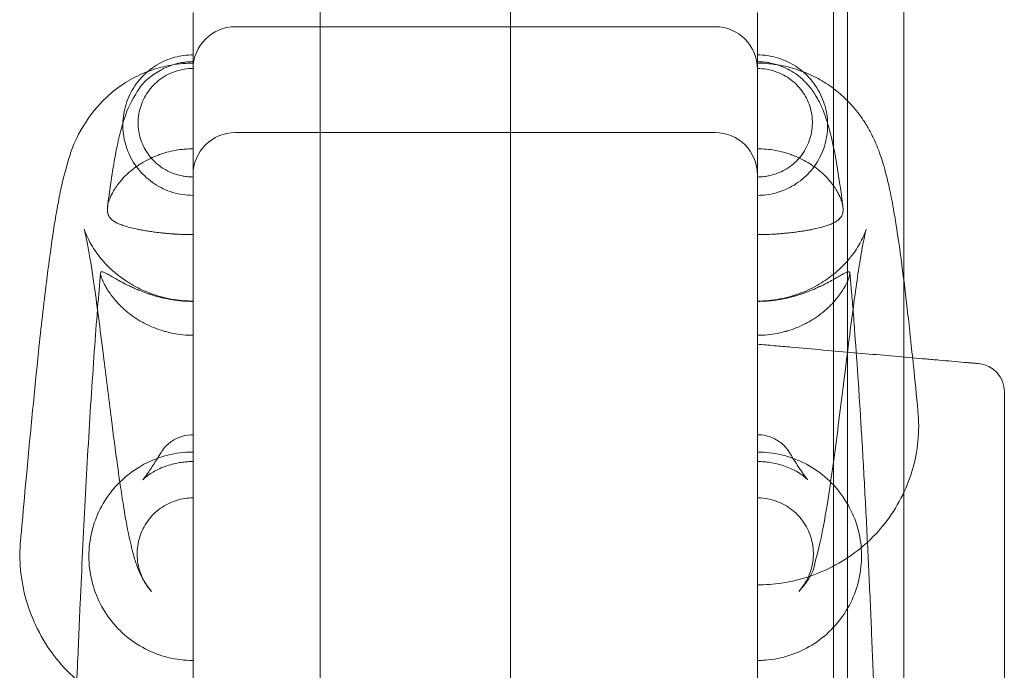
# Model space of a CAD drawing. Units: millimetres. Extents: x 75446 to 90842, y 18877 to 24359.
# Drawn here: x 76986 to 77125, y 20622 to 20714 of the extents above; entities that cross this region are included whole.
import ezdxf

# ---------------------------------------------------------------- set-up
doc = ezdxf.new("R2010")
doc.units = ezdxf.units.MM

# ---------------------------------------------------------------- blocks, each defined once
blk = doc.blocks.new('A$C0DBC4B27')
at = {"color": 0, "linetype": 'Continuous', "lineweight": 0}
for p, q in [((33698.6, 9373.73), (33698.6, 10399.35)), ((33706.6, 9375.56), (33706.6, 10397.52)), ((33696.6, 10368.8), (33696.6, 10392.71)), ((33623.84, 10386.77), (33623.84, 10377.54)), ((33650.84, 10386.71), (33650.84, 10377.54)), ((33605.84, 10379.54), (33605.84, 10371.54)), ((33685.84, 10379.54), (33685.84, 10371.54)), ((33611.84, 10377.54), (33631.75, 10377.54)), ((33623.84, 10377.54), (33623.84, 9363.88)), ((33631.75, 10377.54), (33642.92, 10377.54)), ((33642.92, 10377.54), (33679.84, 10377.54)), ((33650.84, 10377.54), (33650.84, 9363.88)), ((33605.84, 10327.54), (33605.84, 10371.54)), ((33685.84, 10327.54), (33685.84, 10371.54)), ((33696.6, 10192.48), (33696.6, 10368.8)), ((33611.84, 10362.54), (33679.84, 10362.54)), ((33605.84, 9993.73), (33605.84, 10327.54)), ((33685.84, 9839.08), (33685.84, 10327.54))]:
    blk.add_line(p, q, dxfattribs=at)
for centre, radius, start, end in [((33611.84, 10371.54), 6, 90, 180), ((33679.84, 10371.54), 6, 0, 90), ((33611.84, 10356.54), 6, 90, 180), ((33679.84, 10356.54), 6, 0, 90), ((33716.84, 10325.81), 4, 0, 85)]:
    blk.add_arc(centre, radius, start, end, dxfattribs=at)
for points, knots in [([(33605.84, 10353.64), (33604.87, 10353.64), (33603.88, 10353.78), (33602.04, 10354.33), (33601.16, 10354.75), (33599.58, 10355.8), (33598.86, 10356.44), (33597.62, 10357.88), (33597.1, 10358.72), (33596.34, 10360.46), (33596.08, 10361.39), (33595.84, 10363.27), (33595.86, 10364.24), (33596.16, 10366.13), (33596.46, 10367.05), (33597.28, 10368.77), (33597.82, 10369.57), (33599.1, 10370.98), (33599.85, 10371.6), (33601.47, 10372.58), (33602.35, 10372.96), (33604.1, 10373.43), (33604.97, 10373.55), (33605.84, 10373.55)], [0, 0, 0, 0, 2.91503, 2.91503, 5.775893, 5.775893, 8.607521, 8.607521, 11.490268, 11.490268, 14.317291, 14.317291, 17.178903, 17.178903, 20.042221, 20.042221, 22.891749, 22.891749, 25.743724, 25.743724, 28.57509, 28.57509, 31.169392, 31.169392, 31.169392, 31.169392]), ([(33685.84, 10373.55), (33686.8, 10373.55), (33687.78, 10373.4), (33689.6, 10372.85), (33690.47, 10372.45), (33692.08, 10371.41), (33692.81, 10370.76), (33694.05, 10369.3), (33694.55, 10368.48), (33695.32, 10366.75), (33695.59, 10365.81), (33695.83, 10363.93), (33695.81, 10362.96), (33695.52, 10361.09), (33695.23, 10360.16), (33694.41, 10358.43), (33693.87, 10357.62), (33692.59, 10356.22), (33691.85, 10355.6), (33690.23, 10354.6), (33689.33, 10354.22), (33687.57, 10353.75), (33686.7, 10353.64), (33685.84, 10353.64)], [0, 0, 0, 0, 2.893803, 2.893803, 5.721624, 5.721624, 8.615344, 8.615344, 11.450771, 11.450771, 14.308539, 14.308539, 17.144644, 17.144644, 20.011336, 20.011336, 22.869675, 22.869675, 25.697923, 25.697923, 28.578219, 28.578219, 31.169046, 31.169046, 31.169046, 31.169046]), ([(33595.89, 10363.84), (33595.92, 10363.97), (33595.96, 10364.09), (33596.38, 10365.41), (33596.77, 10366.53), (33598.27, 10368.88), (33598.7, 10369.88), (33601.41, 10371.48), (33601.86, 10371.72), (33602.78, 10372.08), (33603.15, 10372.2), (33603.85, 10372.37), (33604.15, 10372.44), (33604.68, 10372.52), (33604.89, 10372.54), (33605.33, 10372.58), (33605.59, 10372.59), (33605.84, 10372.59)], [95.840018, 95.840018, 95.840018, 95.840018, 99.76953, 99.76953, 138.825672, 138.825672, 162.255596, 162.255596, 166.118434, 166.118434, 168.138508, 168.138508, 169.373121, 169.373121, 170.063148, 170.063148, 170.812053, 170.812053, 170.812053, 170.812053]), ([(33599.38, 10371.17), (33600.21, 10371.49), (33601.09, 10371.75), (33603.03, 10372.18), (33604.12, 10372.32), (33605.42, 10372.37), (33605.63, 10372.37), (33605.84, 10372.37)], [319.329054, 319.329054, 319.329054, 319.329054, 322.163589, 322.163589, 325.426146, 325.426146, 326.058009, 326.058009, 326.058009, 326.058009]), ([(33685.84, 10372.59), (33686.04, 10372.59), (33686.25, 10372.58), (33686.66, 10372.55), (33686.85, 10372.53), (33687.28, 10372.48), (33687.5, 10372.44), (33688.01, 10372.33), (33688.28, 10372.26), (33688.92, 10372.07), (33689.26, 10371.94), (33689.99, 10371.63), (33690.34, 10371.44), (33691.07, 10371.01), (33691.4, 10370.77), (33692.08, 10370.24), (33692.38, 10369.95), (33693.01, 10369.31), (33693.29, 10368.96), (33693.88, 10368.17), (33694.14, 10367.75), (33694.66, 10366.8), (33694.89, 10366.29), (33695.37, 10365.14), (33695.59, 10364.5), (33695.79, 10363.84)], [0, 0, 0, 0, 0.620691, 0.620691, 1.270333, 1.270333, 2.116639, 2.116639, 3.376737, 3.376737, 5.468235, 5.468235, 8.552354, 8.552354, 12.787844, 12.787844, 18.588368, 18.588368, 26.618483, 26.618483, 38.051236, 38.051236, 53.807336, 53.807336, 75.029148, 75.029148, 75.029148, 75.029148]), ([(33685.84, 10372.37), (33686.9, 10372.37), (33687.98, 10372.27), (33690.06, 10371.9), (33691.09, 10371.61), (33692.13, 10371.23), (33692.21, 10371.2), (33692.29, 10371.17)], [0, 0, 0, 0, 3.204552, 3.204552, 6.443347, 6.443347, 6.729471, 6.729471, 6.729471, 6.729471]), ([(33581.39, 10304.74), (33581.46, 10305.54), (33581.53, 10306.35), (33581.82, 10309.57), (33582.04, 10311.97), (33582.81, 10320.31), (33583.37, 10326.11), (33584.29, 10334.94), (33584.66, 10338.23), (33585.34, 10343.66), (33585.64, 10345.9), (33586.24, 10349.9), (33586.54, 10351.68), (33587.22, 10355.16), (33587.58, 10356.79), (33588.63, 10360.06), (33588.95, 10361.41), (33591.28, 10365.01), (33592.13, 10366.21), (33594.32, 10368.24), (33595.22, 10368.96), (33597.1, 10370.14), (33598.04, 10370.63), (33599.16, 10371.09), (33599.27, 10371.13), (33599.38, 10371.17)], [0, 0, 0, 0, 10, 10, 40.00005, 40.00005, 115.566979, 115.566979, 164.566986, 164.566986, 202.954684, 202.954684, 238.391576, 238.391576, 275.776745, 275.776745, 301.545554, 301.545554, 310.822353, 310.822353, 315.40862, 315.40862, 318.95414, 318.95414, 319.329054, 319.329054, 319.329054, 319.329054]), ([(33605.84, 10371.62), (33605.03, 10371.62), (33604.21, 10371.49), (33602.64, 10370.98), (33601.87, 10370.59), (33600.5, 10369.6), (33599.89, 10368.97), (33598.95, 10367.61), (33598.6, 10366.86), (33598.12, 10365.29), (33598.01, 10364.43), (33598.08, 10362.79), (33598.25, 10361.99), (33598.83, 10360.47), (33599.25, 10359.73), (33600.34, 10358.39), (33601.04, 10357.79), (33601.81, 10357.34)], [0, 0, 0, 0, 2.42452, 2.42452, 4.951261, 4.951261, 7.510114, 7.510114, 9.932307, 9.932307, 12.47106, 12.47106, 14.900496, 14.900496, 17.417057, 17.417057, 20.111112, 20.111112, 20.111112, 20.111112]), ([(33689.87, 10357.34), (33690.59, 10357.77), (33691.25, 10358.32), (33692.33, 10359.59), (33692.76, 10360.31), (33693.38, 10361.84), (33693.57, 10362.67), (33693.67, 10364.33), (33693.57, 10365.19), (33693.12, 10366.76), (33692.77, 10367.51), (33691.86, 10368.88), (33691.26, 10369.51), (33689.94, 10370.51), (33689.21, 10370.9), (33687.62, 10371.46), (33686.72, 10371.62), (33685.84, 10371.62)], [0, 0, 0, 0, 2.539324, 2.539324, 5.025874, 5.025874, 7.550297, 7.550297, 10.074284, 10.074284, 12.491673, 12.491673, 15.033116, 15.033116, 17.454532, 17.454532, 20.111312, 20.111312, 20.111312, 20.111312]), ([(33692.29, 10371.17), (33693.16, 10370.84), (33693.98, 10370.44), (33695.52, 10369.58), (33696.23, 10369.09), (33697.51, 10368.1), (33698.07, 10367.59), (33699.08, 10366.57), (33699.52, 10366.07), (33700.32, 10365.07), (33700.67, 10364.58), (33701.31, 10363.59), (33701.59, 10363.12), (33702.11, 10362.14), (33702.34, 10361.66), (33702.79, 10360.64), (33702.99, 10360.12), (33703.41, 10358.94), (33703.61, 10358.32), (33704.04, 10356.8), (33704.25, 10355.95), (33704.78, 10353.58), (33705.07, 10352.06), (33705.68, 10348.37), (33706, 10346.16), (33706.59, 10341.68), (33706.86, 10339.44), (33707.41, 10334.66), (33707.68, 10332.11), (33708.17, 10327.39), (33708.38, 10325.25), (33708.59, 10323.07)], [6.729471, 6.729471, 6.729471, 6.729471, 9.713897, 9.713897, 12.931964, 12.931964, 16.315047, 16.315047, 20.013694, 20.013694, 24.31109, 24.31109, 29.484633, 29.484633, 36.007427, 36.007427, 44.698961, 44.698961, 57.099822, 57.099822, 75.710112, 75.710112, 107.739272, 107.739272, 147.855171, 147.855171, 183.301018, 183.301018, 219.852237, 219.852237, 248.667236, 248.667236, 248.667236, 248.667236]), ([(33593.72, 10352.01), (33593.79, 10352.56), (33593.85, 10353.09), (33594.12, 10355.05), (33594.31, 10356.36), (33594.72, 10358.83), (33594.93, 10359.96), (33595.38, 10362.03), (33595.62, 10362.95), (33595.89, 10363.84)], [0, 0, 0, 0, 10.000133, 10.000133, 37.968222, 37.968222, 67.291475, 67.291475, 95.840018, 95.840018, 95.840018, 95.840018]), ([(33695.79, 10363.84), (33695.81, 10363.77), (33695.83, 10363.7), (33696.19, 10362.49), (33696.47, 10361.27), (33697.02, 10358.48), (33697.28, 10356.9), (33697.68, 10354.14), (33697.82, 10353.11), (33697.96, 10352.01)], [75.029148, 75.029148, 75.029148, 75.029148, 77.33972, 77.33972, 113.747589, 113.747589, 150.822854, 150.822854, 170.863533, 170.863533, 170.863533, 170.863533]), ([(33593.72, 10352.01), (33593.72, 10352.02), (33593.72, 10352.03), (33593.73, 10352.09), (33593.74, 10352.14), (33593.76, 10352.3), (33593.79, 10352.41), (33593.85, 10352.66), (33593.89, 10352.79), (33593.99, 10353.08), (33594.05, 10353.23), (33594.14, 10353.44), (33594.16, 10353.49), (33594.2, 10353.58), (33594.22, 10353.62), (33594.29, 10353.76), (33594.34, 10353.86), (33594.5, 10354.16), (33594.63, 10354.37), (33594.85, 10354.72), (33594.93, 10354.84), (33595.1, 10355.08), (33595.19, 10355.21), (33595.49, 10355.58), (33595.71, 10355.84), (33596.07, 10356.23), (33596.2, 10356.36), (33596.4, 10356.56), (33596.47, 10356.62), (33596.61, 10356.75), (33596.68, 10356.82), (33597.04, 10357.14), (33597.35, 10357.39), (33597.83, 10357.74), (33598, 10357.86), (33598.25, 10358.03), (33598.34, 10358.08), (33598.51, 10358.19), (33598.6, 10358.24), (33599.04, 10358.51), (33599.41, 10358.7), (33600.15, 10359.05), (33600.54, 10359.21), (33601.12, 10359.43), (33601.32, 10359.5), (33601.62, 10359.59), (33601.72, 10359.62), (33601.92, 10359.68), (33602.02, 10359.71), (33602.52, 10359.85), (33602.93, 10359.94), (33603.75, 10360.09), (33604.17, 10360.15), (33605, 10360.22), (33605.42, 10360.24), (33605.84, 10360.24)], [0.740421, 0.740421, 0.740421, 0.740421, 0.7421875, 0.7421875, 0.75, 0.75, 0.765625, 0.765625, 0.78125, 0.78125, 0.796875, 0.796875, 0.8007813, 0.8007813, 0.8046875, 0.8046875, 0.8125, 0.8125, 0.828125, 0.828125, 0.8359375, 0.8359375, 0.84375, 0.84375, 0.859375, 0.859375, 0.8671875, 0.8671875, 0.8710938, 0.8710938, 0.875, 0.875, 0.890625, 0.890625, 0.8984375, 0.8984375, 0.9023438, 0.9023438, 0.90625, 0.90625, 0.921875, 0.921875, 0.9375, 0.9375, 0.9453125, 0.9453125, 0.9492188, 0.9492188, 0.953125, 0.953125, 0.96875, 0.96875, 0.984375, 0.984375, 1, 1, 1, 1]), ([(33697.96, 10352.01), (33697.95, 10352.02), (33697.95, 10352.03), (33697.94, 10352.09), (33697.94, 10352.14), (33697.91, 10352.3), (33697.89, 10352.41), (33697.82, 10352.66), (33697.78, 10352.79), (33697.68, 10353.08), (33697.62, 10353.23), (33697.53, 10353.44), (33697.51, 10353.49), (33697.47, 10353.58), (33697.45, 10353.62), (33697.38, 10353.76), (33697.33, 10353.86), (33697.17, 10354.16), (33697.05, 10354.37), (33696.83, 10354.72), (33696.74, 10354.84), (33696.57, 10355.08), (33696.48, 10355.21), (33696.19, 10355.58), (33695.97, 10355.84), (33695.6, 10356.23), (33695.48, 10356.36), (33695.27, 10356.56), (33695.21, 10356.62), (33695.07, 10356.75), (33695, 10356.82), (33694.63, 10357.14), (33694.33, 10357.39), (33693.84, 10357.74), (33693.68, 10357.86), (33693.42, 10358.03), (33693.33, 10358.08), (33693.16, 10358.19), (33693.07, 10358.24), (33692.63, 10358.51), (33692.26, 10358.7), (33691.52, 10359.05), (33691.14, 10359.21), (33690.55, 10359.43), (33690.36, 10359.5), (33690.06, 10359.59), (33689.96, 10359.62), (33689.76, 10359.68), (33689.65, 10359.71), (33689.15, 10359.85), (33688.74, 10359.94), (33687.92, 10360.09), (33687.51, 10360.15), (33686.68, 10360.22), (33686.26, 10360.24), (33685.84, 10360.24)], [0.740421, 0.740421, 0.740421, 0.740421, 0.7421875, 0.7421875, 0.75, 0.75, 0.765625, 0.765625, 0.78125, 0.78125, 0.796875, 0.796875, 0.8007812, 0.8007812, 0.8046875, 0.8046875, 0.8125, 0.8125, 0.828125, 0.828125, 0.8359375, 0.8359375, 0.84375, 0.84375, 0.859375, 0.859375, 0.8671875, 0.8671875, 0.8710937, 0.8710937, 0.875, 0.875, 0.890625, 0.890625, 0.8984375, 0.8984375, 0.9023437, 0.9023437, 0.90625, 0.90625, 0.921875, 0.921875, 0.9375, 0.9375, 0.9453125, 0.9453125, 0.9492187, 0.9492187, 0.953125, 0.953125, 0.96875, 0.96875, 0.984375, 0.984375, 1, 1, 1, 1]), ([(33601.81, 10357.34), (33602.18, 10357.12), (33602.64, 10356.86), (33603.75, 10356.52), (33604, 10356.45), (33604.49, 10356.36), (33604.68, 10356.32), (33605.03, 10356.28), (33605.17, 10356.27), (33605.4, 10356.25), (33605.48, 10356.25), (33605.65, 10356.24), (33605.75, 10356.24), (33605.84, 10356.24)], [0, 0, 0, 0, 6.284985, 6.284985, 7.830949, 7.830949, 8.689516, 8.689516, 9.170843, 9.170843, 9.432149, 9.432149, 9.704376, 9.704376, 9.704376, 9.704376]), ([(33685.84, 10356.24), (33685.96, 10356.24), (33686.09, 10356.25), (33686.34, 10356.26), (33686.46, 10356.27), (33686.71, 10356.29), (33686.85, 10356.31), (33687.15, 10356.35), (33687.32, 10356.38), (33687.71, 10356.46), (33687.92, 10356.52), (33688.46, 10356.68), (33688.74, 10356.79), (33689.32, 10357.03), (33689.58, 10357.17), (33689.82, 10357.31), (33689.85, 10357.33), (33689.87, 10357.34)], [0, 0, 0, 0, 0.378237, 0.378237, 0.771994, 0.771994, 1.283504, 1.283504, 2.050575, 2.050575, 3.346648, 3.346648, 5.787745, 5.787745, 9.350608, 9.350608, 9.718024, 9.718024, 9.718024, 9.718024]), ([(33605.84, 10348.08), (33605.62, 10348.08), (33605.41, 10348.08), (33605.16, 10348.08), (33605.11, 10348.08), (33605.01, 10348.09), (33604.96, 10348.09), (33604.82, 10348.09), (33604.72, 10348.09), (33604.54, 10348.1), (33604.46, 10348.1), (33604.33, 10348.1), (33604.29, 10348.11), (33604.2, 10348.11), (33604.16, 10348.11), (33603.97, 10348.12), (33603.82, 10348.13), (33603.54, 10348.14), (33603.4, 10348.15), (33603.21, 10348.16), (33603.15, 10348.16), (33603.03, 10348.17), (33602.97, 10348.18), (33602.79, 10348.19), (33602.68, 10348.2), (33602.47, 10348.21), (33602.36, 10348.22), (33602.07, 10348.25), (33601.88, 10348.27), (33601.53, 10348.3), (33601.36, 10348.32), (33601.05, 10348.35), (33600.89, 10348.37), (33600.6, 10348.41), (33600.46, 10348.42), (33600.06, 10348.48), (33599.81, 10348.51), (33599.34, 10348.59), (33599.13, 10348.62), (33598.71, 10348.69), (33598.52, 10348.73), (33598.14, 10348.8), (33597.97, 10348.84), (33597.46, 10348.95), (33597.15, 10349.02), (33596.58, 10349.17), (33596.32, 10349.25), (33595.83, 10349.41), (33595.6, 10349.49), (33595.29, 10349.62), (33595.19, 10349.66), (33594.99, 10349.76), (33594.9, 10349.8), (33594.64, 10349.95), (33594.48, 10350.06), (33594.26, 10350.25), (33594.19, 10350.32), (33594.07, 10350.46), (33594.01, 10350.53), (33593.91, 10350.7), (33593.86, 10350.79), (33593.8, 10350.94), (33593.79, 10351), (33593.75, 10351.11), (33593.74, 10351.17), (33593.71, 10351.35), (33593.69, 10351.49), (33593.69, 10351.73), (33593.7, 10351.81), (33593.71, 10351.94), (33593.71, 10351.98), (33593.72, 10352.01)], [0, 0, 0, 0, 0.0078125, 0.0078125, 0.0097656, 0.0097656, 0.0117187, 0.0117187, 0.015625, 0.015625, 0.0195312, 0.0195312, 0.0214844, 0.0214844, 0.0234375, 0.0234375, 0.03125, 0.03125, 0.0390625, 0.0390625, 0.0429687, 0.0429687, 0.046875, 0.046875, 0.0546875, 0.0546875, 0.0625, 0.0625, 0.078125, 0.078125, 0.09375, 0.09375, 0.109375, 0.109375, 0.125, 0.125, 0.15625, 0.15625, 0.1875, 0.1875, 0.21875, 0.21875, 0.25, 0.25, 0.3125, 0.3125, 0.375, 0.375, 0.4375, 0.4375, 0.46875, 0.46875, 0.5, 0.5, 0.5625, 0.5625, 0.59375, 0.59375, 0.625, 0.625, 0.65625, 0.65625, 0.671875, 0.671875, 0.6875, 0.6875, 0.71875, 0.71875, 0.734375, 0.734375, 0.740421, 0.740421, 0.740421, 0.740421]), ([(33685.84, 10348.08), (33686.05, 10348.08), (33686.26, 10348.08), (33686.52, 10348.08), (33686.57, 10348.08), (33686.67, 10348.09), (33686.71, 10348.09), (33686.86, 10348.09), (33686.95, 10348.09), (33687.13, 10348.1), (33687.22, 10348.1), (33687.34, 10348.1), (33687.39, 10348.11), (33687.47, 10348.11), (33687.51, 10348.11), (33687.71, 10348.12), (33687.86, 10348.13), (33688.14, 10348.14), (33688.27, 10348.15), (33688.46, 10348.16), (33688.53, 10348.16), (33688.65, 10348.17), (33688.71, 10348.18), (33688.88, 10348.19), (33688.99, 10348.2), (33689.21, 10348.21), (33689.31, 10348.22), (33689.61, 10348.25), (33689.79, 10348.27), (33690.14, 10348.3), (33690.31, 10348.32), (33690.63, 10348.35), (33690.78, 10348.37), (33691.07, 10348.41), (33691.21, 10348.42), (33691.61, 10348.48), (33691.86, 10348.51), (33692.33, 10348.59), (33692.55, 10348.62), (33692.96, 10348.69), (33693.16, 10348.73), (33693.53, 10348.8), (33693.71, 10348.84), (33694.21, 10348.95), (33694.52, 10349.02), (33695.09, 10349.17), (33695.36, 10349.25), (33695.85, 10349.41), (33696.07, 10349.49), (33696.39, 10349.62), (33696.49, 10349.66), (33696.68, 10349.76), (33696.77, 10349.8), (33697.04, 10349.95), (33697.2, 10350.06), (33697.41, 10350.25), (33697.48, 10350.32), (33697.6, 10350.46), (33697.66, 10350.53), (33697.77, 10350.7), (33697.81, 10350.79), (33697.87, 10350.94), (33697.89, 10351), (33697.92, 10351.11), (33697.93, 10351.17), (33697.97, 10351.35), (33697.98, 10351.49), (33697.98, 10351.73), (33697.98, 10351.81), (33697.96, 10351.94), (33697.96, 10351.98), (33697.96, 10352.01)], [0, 0, 0, 0, 0.0078125, 0.0078125, 0.0097656, 0.0097656, 0.0117188, 0.0117188, 0.015625, 0.015625, 0.0195313, 0.0195313, 0.0214844, 0.0214844, 0.0234375, 0.0234375, 0.03125, 0.03125, 0.0390625, 0.0390625, 0.0429687, 0.0429687, 0.046875, 0.046875, 0.0546875, 0.0546875, 0.0625, 0.0625, 0.078125, 0.078125, 0.09375, 0.09375, 0.109375, 0.109375, 0.125, 0.125, 0.15625, 0.15625, 0.1875, 0.1875, 0.21875, 0.21875, 0.25, 0.25, 0.3125, 0.3125, 0.375, 0.375, 0.4375, 0.4375, 0.46875, 0.46875, 0.5, 0.5, 0.5625, 0.5625, 0.59375, 0.59375, 0.625, 0.625, 0.65625, 0.65625, 0.671875, 0.671875, 0.6875, 0.6875, 0.71875, 0.71875, 0.734375, 0.734375, 0.740421, 0.740421, 0.740421, 0.740421]), ([(33595.46, 10313), (33595.34, 10313.77), (33595.23, 10314.57), (33594.83, 10317.48), (33594.54, 10319.69), (33593.88, 10324.92), (33593.5, 10327.98), (33592.66, 10334.71), (33592.19, 10338.34), (33591.46, 10343.36), (33591.18, 10345.08), (33590.77, 10347.31), (33590.61, 10348.03), (33590.46, 10348.66), (33590.42, 10348.8), (33590.42, 10348.8)], [115.949691, 115.949691, 115.949691, 115.949691, 130.994735, 130.994735, 169.940614, 169.940614, 221.528727, 221.528727, 286.906219, 286.906219, 327.748777, 327.748777, 355.00728, 355.00728, 368.897838, 368.897838, 368.897838, 368.897838]), ([(33590.42, 10348.8), (33590.42, 10348.8), (33590.43, 10348.77), (33590.5, 10348.55), (33590.6, 10348.23), (33591.19, 10347.04), (33591.52, 10346.39), (33592.61, 10344.88), (33593.17, 10344.17), (33594.6, 10342.8), (33595.35, 10342.17), (33596.97, 10341.08), (33597.8, 10340.61), (33599.57, 10339.8), (33600.53, 10339.46), (33602.53, 10338.94), (33603.6, 10338.77), (33605.06, 10338.67), (33605.45, 10338.66), (33605.84, 10338.66)], [368.897838, 368.897838, 368.897838, 368.897838, 375.32014, 375.32014, 389.521882, 389.521882, 398.507518, 398.507518, 404.212637, 404.212637, 408.230579, 408.230579, 411.448815, 411.448815, 414.619463, 414.619463, 417.838238, 417.838238, 419.008199, 419.008199, 419.008199, 419.008199]), ([(33685.84, 10338.66), (33686.91, 10338.66), (33687.99, 10338.76), (33690.06, 10339.15), (33691.07, 10339.44), (33692.95, 10340.16), (33693.83, 10340.59), (33695.39, 10341.52), (33696.09, 10342.01), (33697.26, 10342.97), (33697.75, 10343.44), (33698.58, 10344.31), (33698.92, 10344.72), (33699.56, 10345.54), (33699.82, 10345.94), (33700.29, 10346.68), (33700.47, 10347.02), (33700.79, 10347.64), (33700.9, 10347.9), (33701.1, 10348.35), (33701.16, 10348.52), (33701.24, 10348.75), (33701.25, 10348.8), (33701.25, 10348.8)], [0, 0, 0, 0, 3.214532, 3.214532, 6.424064, 6.424064, 9.628065, 9.628065, 12.823246, 12.823246, 15.986561, 15.986561, 19.351083, 19.351083, 23.397544, 23.397544, 28.265151, 28.265151, 34.243361, 34.243361, 41.774346, 41.774346, 50.147286, 50.147286, 50.147286, 50.147286]), ([(33701.25, 10348.8), (33701.25, 10348.8), (33701.25, 10348.8), (33701.25, 10348.77), (33701.21, 10348.65), (33701.11, 10348.24), (33701.04, 10347.9), (33700.85, 10347), (33700.74, 10346.39), (33700.47, 10344.89), (33700.32, 10343.97), (33699.98, 10341.77), (33699.79, 10340.47), (33699.38, 10337.45), (33699.15, 10335.7), (33698.62, 10331.6), (33698.33, 10329.22), (33697.55, 10322.96), (33697.07, 10319.07), (33696.45, 10314.64), (33696.34, 10313.81), (33696.22, 10313)], [50.147286, 50.147286, 50.147286, 50.147286, 51.377655, 51.377655, 63.641446, 63.641446, 79.11347, 79.11347, 98.157575, 98.157575, 120.99932, 120.99932, 148.006347, 148.006347, 180.292428, 180.292428, 221.149605, 221.149605, 287.336924, 287.336924, 303.115499, 303.115499, 303.115499, 303.115499]), ([(33592.29, 10337.48), (33592.29, 10337.56), (33592.3, 10337.64), (33592.45, 10339.45), (33592.59, 10341.07), (33592.73, 10342.61)], [202.195664, 202.195664, 202.195664, 202.195664, 203.177606, 203.177606, 224.155449, 224.155449, 224.155449, 224.155449]), ([(33605.84, 10338.61), (33605.59, 10338.61), (33605.35, 10338.62), (33605, 10338.63), (33604.88, 10338.64), (33604.66, 10338.65), (33604.55, 10338.66), (33604.34, 10338.67), (33604.24, 10338.68), (33604.09, 10338.7), (33604.04, 10338.7), (33603.94, 10338.71), (33603.89, 10338.72), (33603.66, 10338.74), (33603.48, 10338.76), (33603.15, 10338.81), (33602.99, 10338.83), (33602.76, 10338.87), (33602.68, 10338.88), (33602.54, 10338.9), (33602.47, 10338.92), (33602.26, 10338.96), (33602.13, 10338.98), (33601.87, 10339.03), (33601.75, 10339.06), (33601.39, 10339.14), (33601.18, 10339.19), (33600.76, 10339.3), (33600.57, 10339.36), (33600.2, 10339.47), (33600.02, 10339.52), (33599.68, 10339.63), (33599.52, 10339.68), (33599.06, 10339.85), (33598.77, 10339.95), (33598.24, 10340.16), (33598, 10340.26), (33597.53, 10340.46), (33597.32, 10340.56), (33596.91, 10340.75), (33596.71, 10340.84), (33596.17, 10341.12), (33595.84, 10341.29), (33595.24, 10341.61), (33594.98, 10341.76), (33594.49, 10342.04), (33594.27, 10342.16), (33593.98, 10342.33), (33593.88, 10342.38), (33593.71, 10342.48), (33593.62, 10342.53), (33593.39, 10342.65), (33593.26, 10342.72), (33593.08, 10342.78), (33593.03, 10342.79), (33592.94, 10342.81), (33592.9, 10342.81), (33592.83, 10342.79), (33592.8, 10342.78), (33592.75, 10342.72), (33592.74, 10342.68), (33592.73, 10342.6), (33592.72, 10342.57), (33592.73, 10342.5), (33592.73, 10342.46), (33592.74, 10342.37), (33592.75, 10342.32), (33592.78, 10342.21), (33592.8, 10342.15), (33592.84, 10342.01), (33592.87, 10341.94), (33592.92, 10341.8), (33592.94, 10341.76), (33592.97, 10341.66), (33593, 10341.61), (33593.07, 10341.45), (33593.12, 10341.33), (33593.26, 10341.06), (33593.33, 10340.91), (33593.45, 10340.7), (33593.48, 10340.66), (33593.53, 10340.57), (33593.56, 10340.52), (33593.64, 10340.38), (33593.7, 10340.28), (33593.9, 10339.97), (33594.06, 10339.74), (33594.29, 10339.43), (33594.34, 10339.37), (33594.43, 10339.24), (33594.49, 10339.17), (33594.65, 10338.97), (33594.76, 10338.84), (33595.12, 10338.42), (33595.39, 10338.14), (33595.76, 10337.78), (33595.83, 10337.71), (33595.99, 10337.56), (33596.07, 10337.49), (33596.32, 10337.27), (33596.48, 10337.13), (33597, 10336.71), (33597.37, 10336.45), (33597.86, 10336.13), (33597.96, 10336.07), (33598.16, 10335.94), (33598.26, 10335.88), (33598.56, 10335.7), (33598.77, 10335.59), (33599.39, 10335.26), (33599.82, 10335.07), (33600.7, 10334.71), (33601.15, 10334.55), (33601.72, 10334.38), (33601.83, 10334.35), (33602.07, 10334.29), (33602.18, 10334.26), (33602.53, 10334.17), (33602.76, 10334.12), (33603.46, 10333.99), (33603.93, 10333.92), (33604.88, 10333.83), (33605.36, 10333.8), (33605.84, 10333.8)], [0, 0, 0, 0, 0.007812, 0.007812, 0.011719, 0.011719, 0.015625, 0.015625, 0.019531, 0.019531, 0.021484, 0.021484, 0.023437, 0.023437, 0.03125, 0.03125, 0.039062, 0.039062, 0.042969, 0.042969, 0.046875, 0.046875, 0.054687, 0.054687, 0.0625, 0.0625, 0.078125, 0.078125, 0.09375, 0.09375, 0.109375, 0.109375, 0.125, 0.125, 0.15625, 0.15625, 0.1875, 0.1875, 0.21875, 0.21875, 0.25, 0.25, 0.3125, 0.3125, 0.375, 0.375, 0.4375, 0.4375, 0.46875, 0.46875, 0.5, 0.5, 0.5625, 0.5625, 0.59375, 0.59375, 0.625, 0.625, 0.65625, 0.65625, 0.6875, 0.6875, 0.703125, 0.703125, 0.71875, 0.71875, 0.734375, 0.734375, 0.75, 0.75, 0.765625, 0.765625, 0.773437, 0.773437, 0.78125, 0.78125, 0.796875, 0.796875, 0.8125, 0.8125, 0.816406, 0.816406, 0.820312, 0.820312, 0.828125, 0.828125, 0.84375, 0.84375, 0.847656, 0.847656, 0.851562, 0.851562, 0.859375, 0.859375, 0.875, 0.875, 0.878906, 0.878906, 0.882812, 0.882812, 0.890625, 0.890625, 0.90625, 0.90625, 0.910156, 0.910156, 0.914062, 0.914062, 0.921875, 0.921875, 0.9375, 0.9375, 0.953125, 0.953125, 0.957031, 0.957031, 0.960937, 0.960937, 0.96875, 0.96875, 0.984375, 0.984375, 1, 1, 1, 1]), ([(33685.84, 10338.61), (33686.08, 10338.61), (33686.32, 10338.62), (33686.67, 10338.63), (33686.79, 10338.64), (33687.01, 10338.65), (33687.12, 10338.66), (33687.33, 10338.67), (33687.43, 10338.68), (33687.58, 10338.7), (33687.63, 10338.7), (33687.73, 10338.71), (33687.78, 10338.72), (33688.02, 10338.74), (33688.19, 10338.76), (33688.53, 10338.81), (33688.69, 10338.83), (33688.92, 10338.87), (33688.99, 10338.88), (33689.13, 10338.9), (33689.21, 10338.92), (33689.42, 10338.96), (33689.55, 10338.98), (33689.8, 10339.03), (33689.93, 10339.06), (33690.28, 10339.14), (33690.5, 10339.19), (33690.91, 10339.3), (33691.11, 10339.36), (33691.48, 10339.47), (33691.65, 10339.52), (33691.99, 10339.63), (33692.15, 10339.68), (33692.62, 10339.85), (33692.9, 10339.95), (33693.43, 10340.16), (33693.68, 10340.26), (33694.14, 10340.46), (33694.36, 10340.56), (33694.77, 10340.75), (33694.96, 10340.84), (33695.51, 10341.12), (33695.83, 10341.29), (33696.43, 10341.61), (33696.7, 10341.76), (33697.18, 10342.04), (33697.4, 10342.16), (33697.7, 10342.33), (33697.79, 10342.38), (33697.97, 10342.48), (33698.05, 10342.53), (33698.28, 10342.65), (33698.42, 10342.72), (33698.59, 10342.78), (33698.64, 10342.79), (33698.74, 10342.81), (33698.78, 10342.81), (33698.85, 10342.79), (33698.88, 10342.78), (33698.92, 10342.72), (33698.94, 10342.68), (33698.95, 10342.6), (33698.95, 10342.57), (33698.95, 10342.5), (33698.94, 10342.46), (33698.93, 10342.37), (33698.92, 10342.32), (33698.89, 10342.21), (33698.88, 10342.15), (33698.83, 10342.01), (33698.81, 10341.94), (33698.76, 10341.8), (33698.74, 10341.76), (33698.7, 10341.66), (33698.68, 10341.61), (33698.61, 10341.45), (33698.55, 10341.33), (33698.42, 10341.06), (33698.34, 10340.91), (33698.22, 10340.7), (33698.2, 10340.66), (33698.14, 10340.57), (33698.12, 10340.52), (33698.03, 10340.38), (33697.97, 10340.28), (33697.77, 10339.97), (33697.62, 10339.74), (33697.39, 10339.43), (33697.34, 10339.37), (33697.24, 10339.24), (33697.19, 10339.17), (33697.03, 10338.97), (33696.91, 10338.84), (33696.55, 10338.42), (33696.29, 10338.14), (33695.91, 10337.78), (33695.84, 10337.71), (33695.68, 10337.56), (33695.6, 10337.49), (33695.36, 10337.27), (33695.19, 10337.13), (33694.67, 10336.71), (33694.3, 10336.45), (33693.81, 10336.13), (33693.72, 10336.07), (33693.52, 10335.94), (33693.42, 10335.88), (33693.11, 10335.7), (33692.91, 10335.59), (33692.28, 10335.26), (33691.85, 10335.07), (33690.98, 10334.71), (33690.53, 10334.55), (33689.95, 10334.38), (33689.84, 10334.35), (33689.61, 10334.29), (33689.49, 10334.26), (33689.14, 10334.17), (33688.91, 10334.12), (33688.21, 10333.99), (33687.74, 10333.92), (33686.79, 10333.83), (33686.32, 10333.8), (33685.84, 10333.8)], [0, 0, 0, 0, 0.007813, 0.007813, 0.011719, 0.011719, 0.015625, 0.015625, 0.019531, 0.019531, 0.021484, 0.021484, 0.023438, 0.023438, 0.03125, 0.03125, 0.039063, 0.039063, 0.042969, 0.042969, 0.046875, 0.046875, 0.054688, 0.054688, 0.0625, 0.0625, 0.078125, 0.078125, 0.09375, 0.09375, 0.109375, 0.109375, 0.125, 0.125, 0.15625, 0.15625, 0.1875, 0.1875, 0.21875, 0.21875, 0.25, 0.25, 0.3125, 0.3125, 0.375, 0.375, 0.4375, 0.4375, 0.46875, 0.46875, 0.5, 0.5, 0.5625, 0.5625, 0.59375, 0.59375, 0.625, 0.625, 0.65625, 0.65625, 0.6875, 0.6875, 0.703125, 0.703125, 0.71875, 0.71875, 0.734375, 0.734375, 0.75, 0.75, 0.765625, 0.765625, 0.773437, 0.773437, 0.78125, 0.78125, 0.796875, 0.796875, 0.8125, 0.8125, 0.816406, 0.816406, 0.820312, 0.820312, 0.828125, 0.828125, 0.84375, 0.84375, 0.847656, 0.847656, 0.851562, 0.851562, 0.859375, 0.859375, 0.875, 0.875, 0.878906, 0.878906, 0.882812, 0.882812, 0.890625, 0.890625, 0.90625, 0.90625, 0.910156, 0.910156, 0.914062, 0.914062, 0.921875, 0.921875, 0.9375, 0.9375, 0.953125, 0.953125, 0.957031, 0.957031, 0.960937, 0.960937, 0.96875, 0.96875, 0.984375, 0.984375, 1, 1, 1, 1]), ([(33698.95, 10342.61), (33699.01, 10341.88), (33699.08, 10341.13), (33699.23, 10339.43), (33699.31, 10338.47), (33699.39, 10337.48)], [0, 0, 0, 0, 10.000189, 10.000189, 21.956804, 21.956804, 21.956804, 21.956804]), ([(33588.3, 10255.03), (33588.3, 10255.22), (33588.31, 10255.41), (33588.32, 10255.82), (33588.33, 10256.04), (33588.35, 10256.54), (33588.36, 10256.8), (33588.4, 10257.88), (33588.42, 10258.69), (33588.54, 10261.92), (33588.62, 10264.34), (33588.95, 10273.52), (33589.19, 10280.14), (33589.56, 10289.52), (33589.7, 10292.69), (33589.95, 10298.28), (33590.06, 10300.75), (33590.3, 10305.65), (33590.42, 10308.07), (33590.68, 10312.89), (33590.81, 10315.27), (33591.08, 10320.05), (33591.23, 10322.43), (33591.53, 10327.09), (33591.68, 10329.36), (33591.99, 10333.61), (33592.14, 10335.6), (33592.29, 10337.48)], [0, 0, 0, 0, 1, 1, 2.2, 2.2, 3.64, 3.64, 7.96, 7.96, 20.920063, 20.920063, 57.675295, 57.675295, 78.023243, 78.023243, 95.444934, 95.444934, 114.12062, 114.12062, 134.223352, 134.223352, 156.187949, 156.187949, 179.395517, 179.395517, 202.195664, 202.195664, 202.195664, 202.195664]), ([(33699.39, 10337.48), (33699.48, 10336.37), (33699.56, 10335.22), (33699.82, 10331.84), (33699.98, 10329.51), (33700.31, 10324.65), (33700.46, 10322.13), (33700.78, 10316.87), (33700.93, 10314.15), (33701.23, 10308.54), (33701.38, 10305.66), (33701.66, 10299.86), (33701.79, 10296.97), (33702.04, 10291.13), (33702.16, 10288.2), (33702.4, 10282.27), (33702.51, 10279.29), (33702.75, 10272.94), (33702.87, 10269.56), (33703.12, 10262.47), (33703.25, 10258.75), (33703.38, 10255.03)], [21.956804, 21.956804, 21.956804, 21.956804, 35.437656, 35.437656, 60.242708, 60.242708, 84.263525, 84.263525, 107.634161, 107.634161, 129.946771, 129.946771, 150.100375, 150.100375, 168.593844, 168.593844, 185.830861, 185.830861, 204.307036, 204.307036, 224.16042, 224.16042, 224.16042, 224.16042]), ([(33685.84, 10332.54), (33686.64, 10332.47), (33687.44, 10332.4), (33689.02, 10332.26), (33689.81, 10332.19), (33692.15, 10331.99), (33693.68, 10331.85), (33696.66, 10331.59), (33698.13, 10331.46), (33700.99, 10331.21), (33702.39, 10331.09), (33705.13, 10330.85), (33706.46, 10330.73), (33707.79, 10330.62), (33707.81, 10330.62), (33707.83, 10330.61)], [0, 0, 0, 0, 0.0625, 0.0625, 0.125, 0.125, 0.25, 0.25, 0.375, 0.375, 0.5, 0.5, 0.625, 0.625, 0.6270909, 0.6270909, 0.6270909, 0.6270909]), ([(33707.83, 10330.61), (33708.46, 10330.56), (33709.09, 10330.5), (33710.02, 10330.42), (33710.34, 10330.4), (33710.96, 10330.34), (33711.27, 10330.31), (33712.82, 10330.18), (33714.01, 10330.07), (33715.3, 10329.96), (33715.44, 10329.95), (33715.65, 10329.93), (33715.73, 10329.92), (33715.86, 10329.91), (33715.93, 10329.91), (33716.12, 10329.89), (33716.24, 10329.88), (33716.46, 10329.86), (33716.56, 10329.85), (33716.69, 10329.84), (33716.73, 10329.84), (33716.81, 10329.83), (33716.85, 10329.83), (33716.95, 10329.82), (33717, 10329.81), (33717.14, 10329.8), (33717.19, 10329.8), (33717.19, 10329.8)], [0.6270909, 0.6270909, 0.6270909, 0.6270909, 0.6875, 0.6875, 0.71875, 0.71875, 0.75, 0.75, 0.875, 0.875, 0.890625, 0.890625, 0.8984375, 0.8984375, 0.90625, 0.90625, 0.921875, 0.921875, 0.9375, 0.9375, 0.9453125, 0.9453125, 0.953125, 0.953125, 0.96875, 0.96875, 1, 1, 1, 1]), ([(33720.84, 10325.81), (33720.84, 10325.81), (33720.84, 10325.81), (33720.84, 10325.81), (33720.84, 10325.81), (33720.84, 10325.81), (33720.84, 10325.81)], [0.852405, 0.852405, 0.852405, 0.852405, 0.859375, 0.859375, 0.875, 1, 1, 1, 1]), ([(33708.59, 10323.06), (33708.73, 10321.64), (33708.73, 10320.21), (33708.46, 10317.39), (33708.18, 10315.98), (33707.37, 10313.27), (33706.84, 10311.95), (33705.53, 10309.43), (33704.74, 10308.21), (33703.12, 10306.16), (33702.31, 10305.28), (33701.43, 10304.48)], [0, 0, 0, 0, 4.257082, 4.257082, 8.511673, 8.511673, 12.74305, 12.74305, 17.046433, 17.046433, 20.599868, 20.599868, 20.599868, 20.599868]), ([(33601.3, 10317.21), (33601.6, 10317.68), (33601.97, 10318.12), (33602.84, 10318.84), (33603.34, 10319.14), (33604.39, 10319.54), (33604.95, 10319.67), (33605.62, 10319.72), (33605.73, 10319.72), (33605.84, 10319.72)], [0, 0, 0, 0, 1.680529, 1.680529, 3.374724, 3.374724, 5.071555, 5.071555, 5.391126, 5.391126, 5.391126, 5.391126]), ([(33685.84, 10319.72), (33686.26, 10319.72), (33686.68, 10319.67), (33687.66, 10319.43), (33688.2, 10319.2), (33689.19, 10318.58), (33689.64, 10318.18), (33690.14, 10317.56), (33690.26, 10317.39), (33690.37, 10317.21)], [0, 0, 0, 0, 1.267539, 1.267539, 2.999673, 2.999673, 4.761887, 4.761887, 5.392783, 5.392783, 5.392783, 5.392783]), ([(33605.84, 10287.72), (33604.64, 10287.72), (33603.42, 10287.87), (33601.15, 10288.44), (33600.06, 10288.86), (33598, 10289.92), (33597.01, 10290.59), (33595.26, 10292.12), (33594.48, 10292.98), (33593.13, 10294.87), (33592.57, 10295.91), (33591.7, 10298.06), (33591.4, 10299.19), (33591.06, 10301.48), (33591.03, 10302.65), (33591.23, 10304.96), (33591.47, 10306.11), (33592.21, 10308.31), (33592.72, 10309.37), (33593.95, 10311.32), (33594.68, 10312.23), (33596.33, 10313.86), (33597.27, 10314.58), (33599.07, 10315.65), (33599.91, 10316.05), (33600.78, 10316.36)], [0, 0, 0, 0, 3.60413, 3.60413, 7.045031, 7.045031, 10.573222, 10.573222, 14.015326, 14.015326, 17.517344, 17.517344, 20.981887, 20.981887, 24.446045, 24.446045, 27.939751, 27.939751, 31.411527, 31.411527, 34.864165, 34.864165, 38.36551, 38.36551, 41.137084, 41.137084, 41.137084, 41.137084]), ([(33598.71, 10313.32), (33598.71, 10313.32), (33598.71, 10313.33), (33598.74, 10313.36), (33598.83, 10313.47), (33599.12, 10313.84), (33599.33, 10314.13), (33599.87, 10314.92), (33600.21, 10315.45), (33600.81, 10316.41), (33601.05, 10316.8), (33601.3, 10317.21)], [33.803902, 33.803902, 33.803902, 33.803902, 36.065383, 36.065383, 48.45961, 48.45961, 64.29515, 64.29515, 84.626977, 84.626977, 97.795957, 97.795957, 97.795957, 97.795957]), ([(33600.78, 10316.36), (33600.99, 10316.44), (33601.21, 10316.51), (33602.53, 10316.93), (33603.69, 10317.15), (33605.18, 10317.25), (33605.51, 10317.26), (33605.84, 10317.26)], [41.137084, 41.137084, 41.137084, 41.137084, 41.811686, 41.811686, 45.299657, 45.299657, 46.286964, 46.286964, 46.286964, 46.286964]), ([(33685.84, 10317.26), (33686.98, 10317.26), (33688.13, 10317.12), (33689.8, 10316.73), (33690.35, 10316.56), (33690.89, 10316.36)], [0, 0, 0, 0, 3.423166, 3.423166, 5.147461, 5.147461, 5.147461, 5.147461]), ([(33690.89, 10316.36), (33691.44, 10316.17), (33691.97, 10315.93), (33693.54, 10315.15), (33694.52, 10314.5), (33696.28, 10312.99), (33697.07, 10312.14), (33698.43, 10310.28), (33699.01, 10309.26), (33699.92, 10307.11), (33700.24, 10305.97), (33700.6, 10303.69), (33700.64, 10302.53), (33700.47, 10300.22), (33700.24, 10299.06), (33699.53, 10296.84), (33699.04, 10295.78), (33697.84, 10293.8), (33697.11, 10292.89), (33695.47, 10291.24), (33694.55, 10290.51), (33692.58, 10289.3), (33691.52, 10288.82), (33689.31, 10288.09), (33688.14, 10287.85), (33686.6, 10287.74), (33686.22, 10287.72), (33685.84, 10287.72)], [5.147461, 5.147461, 5.147461, 5.147461, 6.890839, 6.890839, 10.389627, 10.389627, 13.83247, 13.83247, 17.31139, 17.31139, 20.806808, 20.806808, 24.253289, 24.253289, 27.754462, 27.754462, 31.222011, 31.222011, 34.694851, 34.694851, 38.178981, 38.178981, 41.628671, 41.628671, 45.148221, 45.148221, 46.287199, 46.287199, 46.287199, 46.287199]), ([(33690.37, 10317.21), (33690.56, 10316.9), (33690.74, 10316.6), (33691.47, 10315.43), (33691.99, 10314.64), (33692.71, 10313.63), (33692.96, 10313.32), (33692.96, 10313.32)], [0, 0, 0, 0, 10.000029, 10.000029, 40.003197, 40.003197, 63.985833, 63.985833, 63.985833, 63.985833]), ([(33605.84, 10315.91), (33605.58, 10315.91), (33605.32, 10315.9), (33604.82, 10315.87), (33604.58, 10315.85), (33604.07, 10315.78), (33603.8, 10315.73), (33603.23, 10315.62), (33602.93, 10315.54), (33602.25, 10315.35), (33601.91, 10315.23), (33601.21, 10314.96), (33600.9, 10314.81), (33600.28, 10314.49), (33600.02, 10314.34), (33599.53, 10314.02), (33599.34, 10313.88), (33599, 10313.6), (33598.88, 10313.49), (33598.74, 10313.35), (33598.71, 10313.32), (33598.71, 10313.32)], [0, 0, 0, 0, 0.769778, 0.769778, 1.569472, 1.569472, 2.580818, 2.580818, 4.022362, 4.022362, 6.284202, 6.284202, 9.391761, 9.391761, 13.537436, 13.537436, 19.032261, 19.032261, 26.41131, 26.41131, 33.803902, 33.803902, 33.803902, 33.803902]), ([(33692.96, 10313.32), (33692.96, 10313.32), (33692.96, 10313.33), (33692.92, 10313.38), (33692.77, 10313.57), (33691.72, 10314.31), (33691.18, 10314.71), (33689.5, 10315.33), (33689.1, 10315.46), (33688.3, 10315.65), (33687.97, 10315.72), (33687.34, 10315.82), (33687.08, 10315.85), (33686.5, 10315.9), (33686.17, 10315.91), (33685.84, 10315.91)], [63.985833, 63.985833, 63.985833, 63.985833, 66.273319, 66.273319, 82.438264, 82.438264, 92.011, 92.011, 94.428239, 94.428239, 95.855999, 95.855999, 96.754853, 96.754853, 97.741613, 97.741613, 97.741613, 97.741613]), ([(33599.96, 10297.51), (33599.6, 10297.91), (33599.35, 10298.25), (33598.89, 10298.94), (33598.71, 10299.27), (33598.34, 10300.01), (33598.17, 10300.39), (33597.81, 10301.31), (33597.65, 10301.82), (33597.23, 10303.25), (33597.01, 10304.17), (33596.48, 10306.64), (33596.2, 10308.25), (33595.76, 10310.97), (33595.61, 10311.96), (33595.46, 10313)], [0, 0, 0, 0, 5.161118, 5.161118, 11.385658, 11.385658, 20.477573, 20.477573, 34.449718, 34.449718, 59.228307, 59.228307, 95.978781, 95.978781, 115.949691, 115.949691, 115.949691, 115.949691]), ([(33696.22, 10313), (33695.89, 10310.74), (33695.55, 10308.65), (33694.9, 10305.19), (33694.6, 10303.77), (33693.82, 10301.11), (33694.15, 10300.2), (33691.71, 10297.51)], [303.115499, 303.115499, 303.115499, 303.115499, 346.765339, 346.765339, 384.048262, 384.048262, 419.003092, 419.003092, 419.003092, 419.003092]), ([(33605.84, 10310.76), (33605.05, 10310.76), (33604.26, 10310.64), (33602.7, 10310.16), (33601.92, 10309.78), (33600.53, 10308.79), (33599.9, 10308.17), (33598.92, 10306.8), (33598.54, 10306.03), (33598.02, 10304.42), (33597.89, 10303.55), (33597.92, 10301.86), (33598.07, 10301.01), (33598.64, 10299.42), (33599.05, 10298.66), (33599.69, 10297.82), (33599.82, 10297.66), (33599.96, 10297.51)], [0, 0, 0, 0, 2.353882, 2.353882, 4.892268, 4.892268, 7.468852, 7.468852, 9.973662, 9.973662, 12.544985, 12.544985, 15.073538, 15.073538, 17.607409, 17.607409, 18.236394, 18.236394, 18.236394, 18.236394]), ([(33691.71, 10297.51), (33692.26, 10298.12), (33692.72, 10298.83), (33693.41, 10300.35), (33693.64, 10301.19), (33693.82, 10302.88), (33693.76, 10303.76), (33693.38, 10305.4), (33693.06, 10306.2), (33692.19, 10307.65), (33691.63, 10308.33), (33690.33, 10309.42), (33689.59, 10309.86), (33688.02, 10310.5), (33687.17, 10310.69), (33686.16, 10310.76), (33686, 10310.76), (33685.84, 10310.76)], [0, 0, 0, 0, 2.475704, 2.475704, 5.026543, 5.026543, 7.587812, 7.587812, 10.101216, 10.101216, 12.676766, 12.676766, 15.194626, 15.194626, 17.752769, 17.752769, 18.234551, 18.234551, 18.234551, 18.234551]), ([(33589.38, 10284.93), (33589.32, 10284.99), (33589.25, 10285.04), (33588.07, 10286.1), (33587.05, 10287.21), (33585.24, 10289.57), (33584.46, 10290.84), (33583.14, 10293.48), (33582.6, 10294.85), (33581.79, 10297.67), (33581.51, 10299.13), (33581.26, 10301.96), (33581.26, 10303.35), (33581.38, 10304.72)], [17.940928, 17.940928, 17.940928, 17.940928, 18.200429, 18.200429, 22.689383, 22.689383, 27.126753, 27.126753, 31.525131, 31.525131, 35.931731, 35.931731, 40.061592, 40.061592, 40.061592, 40.061592]), ([(33701.43, 10304.48), (33701.25, 10304.32), (33701.07, 10304.16), (33699.81, 10303.07), (33698.63, 10302.24), (33696.14, 10300.8), (33694.82, 10300.19), (33692.08, 10299.24), (33690.67, 10298.89), (33688.12, 10298.51), (33686.98, 10298.43), (33685.84, 10298.43)], [20.599868, 20.599868, 20.599868, 20.599868, 21.321419, 21.321419, 25.604491, 25.604491, 29.953218, 29.953218, 34.277461, 34.277461, 37.696721, 37.696721, 37.696721, 37.696721])]:
    blk.add_open_spline(points, degree=3, knots=knots, dxfattribs=at)
for points, degree in [([(33601.81, 10357.34), (33601.81, 10357.34), (33601.81, 10357.34), (33601.81, 10357.34)], 3), ([(33689.87, 10357.34), (33689.87, 10357.34), (33689.87, 10357.34), (33689.87, 10357.34)], 3), ([(33720.84, 10198.27), (33720.84, 10325.81)], 1), ([(33708.59, 10323.06), (33708.59, 10323.06), (33708.59, 10323.06), (33708.59, 10323.07)], 3), ([(33601.3, 10317.21), (33601.3, 10317.21), (33601.3, 10317.21), (33601.3, 10317.21)], 3), ([(33690.37, 10317.21), (33690.37, 10317.21), (33690.37, 10317.21), (33690.37, 10317.21)], 3), ([(33581.39, 10304.74), (33581.39, 10304.73), (33581.39, 10304.73), (33581.39, 10304.72)], 3), ([(33599.96, 10297.51), (33599.96, 10297.51), (33599.96, 10297.51), (33599.96, 10297.51)], 3), ([(33691.71, 10297.51), (33691.71, 10297.51), (33691.71, 10297.51), (33691.71, 10297.51)], 3)]:
    blk.add_open_spline(points, degree=degree, dxfattribs=at)

msp = doc.modelspace()

# ---------------------------------------------------------------- block references
msp.add_blockref('A$C0DBC4B27', (43404.44, 10335.3))

doc.saveas('drawing.dxf')
